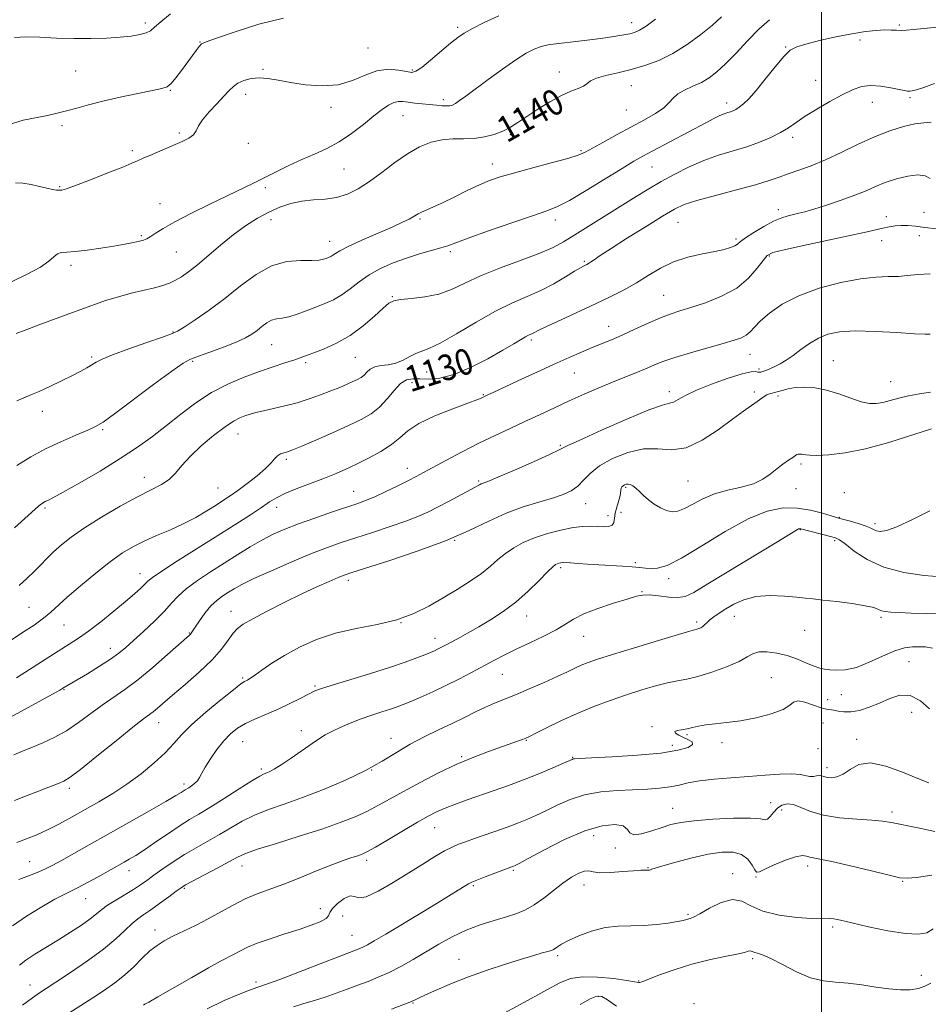
# Model space of a CAD drawing. Extents: x 2054800 to 2057700, y 294800 to 297700.
# Drawn here: x 2056253 to 2056533, y 296020 to 296324 of the extents above; entities that cross this region are included whole.
import ezdxf

# ---------------------------------------------------------------- set-up
doc = ezdxf.new("R2010")
doc.units = 0
doc.header["$MEASUREMENT"] = 0
for name, color, linetype, lineweight in [('CONTOUR INDEX', 41, 'Continuous', 13), ('CONTOUR INDEX LABEL', 244, 'Continuous', 0), ('CONTOUR INTERMEDIATE', 44, 'Continuous', 0), ('GRID LINE', 7, 'Continuous', 0), ('SPOT ELEVATION DTM', 2, 'Continuous', 13)]:
    doc.layers.add(name, color=color, linetype=linetype, lineweight=lineweight)
doc.styles.add('Style-WORKING', font='WORKING.shx')

msp = doc.modelspace()

# ---------------------------------------------------------------- linework, layer by layer
at = {"layer": 'CONTOUR INDEX', "flags": 128}
for points, elevation in [([(2056251.444, 296227.498), (2056254.227, 296228.573), (2056258.769, 296230.274), (2056269.927, 296234.398), (2056274.759, 296236.164), (2056278.978, 296237.628), (2056282.957, 296238.855), (2056286.956, 296239.903), (2056294.082, 296241.601), (2056296.676, 296242.322), (2056298.745, 296243.06), (2056300.585, 296243.913), (2056302.479, 296244.998), (2056304.664, 296246.506), (2056307.367, 296248.646), (2056314.519, 296254.78), (2056318.441, 296257.982), (2056322.238, 296260.757), (2056325.876, 296263.072), (2056329.379, 296264.977), (2056332.779, 296266.51), (2056336.159, 296267.653), (2056339.615, 296268.375), (2056343.204, 296268.711), (2056346.828, 296268.945), (2056350.353, 296269.428), (2056353.701, 296270.452), (2056357.019, 296272.091), (2056360.512, 296274.363), (2056364.315, 296277.204), (2056368.288, 296280.233), (2056372.219, 296282.986), (2056375.944, 296285.087), (2056379.481, 296286.506), (2056382.895, 296287.299), (2056386.24, 296287.566), (2056389.533, 296287.59), (2056392.78, 296287.7), (2056395.964, 296288.154), (2056398.97, 296288.934), (2056401.658, 296289.951), (2056403.984, 296291.153), (2056406.289, 296292.617), (2056409.011, 296294.457), (2056412.427, 296296.696), (2056416.173, 296299.002), (2056419.724, 296300.953), (2056422.649, 296302.25), (2056424.897, 296303.085), (2056426.506, 296303.769), (2056427.614, 296304.551), (2056428.75, 296305.416), (2056430.536, 296306.283), (2056433.422, 296307.104), (2056437.155, 296307.952), (2056441.306, 296308.931), (2056445.526, 296310.154), (2056449.785, 296311.766), (2056454.136, 296313.919), (2056458.56, 296316.671), (2056462.756, 296319.712), (2056466.358, 296322.637), (2056469.191, 296325.187)], 1140), ([(2056245.306, 296129.854), (2056253.416, 296135.189), (2056256.925, 296137.538), (2056259.83, 296139.62), (2056262.087, 296141.475), (2056267.183, 296146.116), (2056271.262, 296149.637), (2056275.974, 296153.533), (2056280.511, 296157.094), (2056284.285, 296159.786), (2056287.593, 296161.79), (2056290.959, 296163.465), (2056294.766, 296165.118), (2056298.867, 296166.854), (2056302.976, 296168.729), (2056306.833, 296170.754), (2056310.274, 296172.765), (2056313.159, 296174.558), (2056315.45, 296176.018), (2056317.522, 296177.401), (2056319.854, 296179.055), (2056322.745, 296181.206), (2056325.783, 296183.589), (2056328.38, 296185.816), (2056330.109, 296187.576), (2056331.207, 296188.865), (2056332.074, 296189.756), (2056333.022, 296190.326), (2056334.009, 296190.674), (2056334.907, 296190.903), (2056335.728, 296191.147), (2056337.061, 296191.67), (2056339.637, 296192.763), (2056343.886, 296194.599), (2056349.034, 296196.851), (2056354.004, 296199.071), (2056357.961, 296200.947), (2056361.031, 296202.723), (2056363.582, 296204.779), (2056365.919, 296207.334), (2056368.092, 296209.955), (2056370.09, 296212.044), (2056371.942, 296213.164), (2056373.846, 296213.517), (2056376.043, 296213.465), (2056378.76, 296213.38), (2056382.181, 296213.681), (2056386.478, 296214.799), (2056391.652, 296216.98), (2056397.011, 296219.722), (2056401.691, 296222.34), (2056405.038, 296224.29), (2056408.629, 296226.426), (2056409.594, 296226.939), (2056410.852, 296227.516), (2056412.778, 296228.492), (2056415.357, 296229.728), (2056419.617, 296231.71), (2056430.272, 296236.642), (2056435.01, 296238.886), (2056439.148, 296240.977), (2056442.918, 296243.112), (2056446.549, 296245.408), (2056450.272, 296247.667), (2056454.321, 296249.614), (2056458.793, 296251.048), (2056463.254, 296252.059), (2056467.135, 296252.816), (2056470.002, 296253.458), (2056471.954, 296254.033), (2056473.222, 296254.565), (2056474.089, 296255.108), (2056475.037, 296255.844), (2056476.602, 296256.987), (2056479.129, 296258.645), (2056482.207, 296260.498), (2056485.238, 296262.122), (2056487.746, 296263.197), (2056489.76, 296263.828), (2056492.973, 296264.584), (2056494.858, 296265.087), (2056497.617, 296265.9), (2056501.557, 296267.129), (2056506.077, 296268.619), (2056510.353, 296270.152), (2056513.788, 296271.555), (2056516.717, 296272.837), (2056519.709, 296274.053), (2056523.145, 296275.204), (2056526.675, 296276.088), (2056529.765, 296276.447), (2056532.014, 296276.117), (2056533.559, 296275.29)], 1130), ([(2056251.664, 296070.439), (2056254.648, 296071.516), (2056257.761, 296072.765), (2056261.107, 296074.292), (2056264.76, 296076.168), (2056268.672, 296078.315), (2056272.767, 296080.619), (2056276.974, 296083.007), (2056281.266, 296085.566), (2056285.621, 296088.427), (2056289.967, 296091.647), (2056294.015, 296094.99), (2056297.422, 296098.149), (2056300.04, 296100.942), (2056302.5, 296103.691), (2056305.627, 296106.843), (2056309.921, 296110.64), (2056314.583, 296114.488), (2056318.49, 296117.584), (2056320.81, 296119.348), (2056321.885, 296120.088), (2056322.786, 296120.555), (2056323.554, 296121.037), (2056324.959, 296122.003), (2056327.244, 296123.608), (2056330.384, 296125.723), (2056334.29, 296128.149), (2056338.885, 296130.678), (2056344.127, 296133.064), (2056349.988, 296135.053), (2056356.361, 296136.504), (2056362.825, 296137.725), (2056368.881, 296139.135), (2056374.166, 296141.053), (2056378.847, 296143.384), (2056383.227, 296145.933), (2056387.514, 296148.521), (2056391.533, 296151.055), (2056395.016, 296153.458), (2056397.8, 296155.671), (2056400.152, 296157.708), (2056402.443, 296159.595), (2056405.002, 296161.354), (2056407.972, 296162.982), (2056411.452, 296164.465), (2056415.444, 296165.779), (2056419.561, 296166.852), (2056423.321, 296167.596), (2056426.359, 296167.96), (2056428.791, 296168.039), (2056430.851, 296167.961), (2056432.708, 296167.865), (2056434.266, 296167.926), (2056435.362, 296168.328), (2056435.913, 296169.204), (2056436.146, 296170.497), (2056436.368, 296172.098), (2056436.8, 296173.879), (2056437.33, 296175.624), (2056437.761, 296177.094), (2056437.952, 296178.119), (2056438.023, 296179.294), (2056438.164, 296179.744), (2056438.42, 296180.159), (2056438.769, 296180.521), (2056439.196, 296180.809), (2056439.704, 296180.989), (2056440.303, 296181.025), (2056441.002, 296180.877), (2056441.813, 296180.486), (2056442.748, 296179.791), (2056443.826, 296178.763), (2056445.093, 296177.501), (2056446.605, 296176.135), (2056448.379, 296174.801), (2056450.286, 296173.649), (2056452.161, 296172.832), (2056453.904, 296172.488), (2056455.689, 296172.689), (2056457.753, 296173.489), (2056460.3, 296174.868), (2056463.38, 296176.511), (2056467.007, 296178.028), (2056471.107, 296179.147), (2056475.268, 296180.069), (2056478.991, 296181.114), (2056481.913, 296182.513), (2056484.209, 296184.134), (2056486.194, 296185.758), (2056488.095, 296187.195), (2056489.803, 296188.373), (2056491.127, 296189.25), (2056491.944, 296189.806), (2056492.43, 296190.108), (2056492.829, 296190.247), (2056493.336, 296190.298), (2056493.934, 296190.276), (2056494.555, 296190.183), (2056495.232, 296190.034), (2056496.407, 296189.901), (2056498.623, 296189.871), (2056502.301, 296190.053), (2056507.37, 296190.649), (2056513.636, 296191.886), (2056520.77, 296193.852), (2056534.017, 296198.031)], 1120), ([(2056266.229, 296016.886), (2056275.37, 296022.721), (2056278.711, 296024.906), (2056281.881, 296027.131), (2056284.882, 296029.515), (2056287.708, 296032.109), (2056290.333, 296034.686), (2056292.721, 296036.948), (2056294.9, 296038.694), (2056297.141, 296040.114), (2056299.773, 296041.493), (2056306.747, 296044.86), (2056310.666, 296046.857), (2056314.567, 296049.004), (2056318.39, 296051.126), (2056322.118, 296053.018), (2056325.787, 296054.561), (2056334.014, 296057.582), (2056339.025, 296059.569), (2056344.179, 296061.682), (2056348.813, 296063.549), (2056352.406, 296064.888), (2056355.022, 296065.771), (2056356.87, 296066.357), (2056358.25, 296066.847), (2056359.831, 296067.606), (2056362.371, 296069.039), (2056366.335, 296071.376), (2056370.996, 296074.149), (2056375.334, 296076.711), (2056378.609, 296078.581), (2056381.217, 296079.922), (2056383.832, 296081.061), (2056386.993, 296082.267), (2056390.671, 296083.575), (2056398.937, 296086.43), (2056403.364, 296088.007), (2056407.987, 296089.751), (2056412.713, 296091.653), (2056417.037, 296093.472), (2056420.353, 296094.903), (2056423.071, 296096.091), (2056423.376, 296096.199), (2056423.794, 296096.25), (2056425.306, 296096.335), (2056428.981, 296096.52), (2056435.396, 296096.858), (2056443.173, 296097.364), (2056450.442, 296098.042), (2056455.692, 296098.877), (2056458.849, 296099.786), (2056460.196, 296100.666), (2056460.063, 296101.442), (2056458.955, 296102.142), (2056457.421, 296102.819), (2056455.972, 296103.507), (2056454.964, 296104.145), (2056454.716, 296104.652), (2056455.427, 296104.982), (2056456.82, 296105.22), (2056458.5, 296105.489), (2056460.181, 296105.873), (2056462.017, 296106.315), (2056464.269, 296106.72), (2056467.159, 296107.041), (2056470.736, 296107.407), (2056475.008, 296107.992), (2056479.839, 296108.919), (2056484.509, 296110.112), (2056488.155, 296111.446), (2056490.225, 296112.759), (2056491.412, 296113.766), (2056492.725, 296114.145), (2056494.889, 296113.713), (2056497.505, 296112.83), (2056499.893, 296111.995), (2056501.555, 296111.576), (2056503.797, 296111.301), (2056505.141, 296110.998), (2056506.873, 296110.71), (2056509.056, 296110.71), (2056511.713, 296111.207), (2056514.712, 296112.156), (2056517.876, 296113.446), (2056521.062, 296114.874), (2056524.245, 296115.871), (2056527.43, 296115.775), (2056530.568, 296114.185), (2056533.404, 296111.725)], 1110), ([(2056397.536, 296015.309), (2056410.408, 296022.267), (2056415.46, 296025.033), (2056419.293, 296027.11), (2056422.538, 296028.418), (2056426.195, 296028.99), (2056430.906, 296028.904), (2056435.878, 296028.427), (2056439.958, 296027.869), (2056442.302, 296027.483), (2056443.625, 296027.204), (2056443.961, 296027.251), (2056444.857, 296027.566), (2056450.278, 296029.657), (2056454.834, 296031.286), (2056460.014, 296032.89), (2056465.306, 296034.201), (2056470.135, 296035.209), (2056473.91, 296035.967), (2056476.224, 296036.52), (2056477.402, 296036.868), (2056477.956, 296037.005), (2056478.333, 296036.939), (2056478.741, 296036.747), (2056479.327, 296036.524), (2056480.265, 296036.291), (2056481.839, 296035.781), (2056484.361, 296034.653), (2056487.992, 296032.736), (2056492.285, 296030.528), (2056496.641, 296028.697), (2056500.615, 296027.721), (2056504.377, 296027.32), (2056508.249, 296027.024), (2056512.447, 296026.482), (2056516.748, 296025.805), (2056520.824, 296025.223), (2056524.401, 296024.929), (2056527.43, 296024.973), (2056529.92, 296025.371), (2056531.932, 296026.098), (2056533.738, 296026.982)], 1100)]:
    msp.add_lwpolyline(points, dxfattribs=dict(at, elevation=elevation))
at = {"layer": 'CONTOUR INTERMEDIATE', "flags": 128}
for points, elevation in [([(2056250.921, 296318.785), (2056254.356, 296319.005), (2056258.767, 296318.889), (2056263.889, 296318.654), (2056269.274, 296318.476), (2056274.51, 296318.487), (2056279.342, 296318.666), (2056283.552, 296318.951), (2056286.969, 296319.295), (2056289.602, 296319.711), (2056291.508, 296320.228), (2056292.84, 296320.912), (2056294.135, 296321.98), (2056296.031, 296323.69), (2056299.036, 296326.185)], 1148), ([(2056251.197, 296274.013), (2056253.45, 296273.923), (2056256.008, 296273.496), (2056258.598, 296272.902), (2056260.879, 296272.338), (2056262.597, 296271.962), (2056263.823, 296271.762), (2056264.714, 296271.686), (2056265.531, 296271.737), (2056266.955, 296272.135), (2056269.773, 296273.158), (2056274.395, 296274.938), (2056279.733, 296277.034), (2056284.321, 296278.864), (2056287.128, 296280.016), (2056288.861, 296280.77), (2056290.66, 296281.576), (2056293.372, 296282.767), (2056296.671, 296284.194), (2056302.648, 296286.75), (2056304.71, 296287.77), (2056306.126, 296288.809), (2056306.99, 296290.021), (2056307.753, 296291.532), (2056308.953, 296293.464), (2056310.946, 296295.852), (2056313.338, 296298.392), (2056315.554, 296300.693), (2056317.184, 296302.457), (2056318.487, 296303.757), (2056319.89, 296304.757), (2056321.728, 296305.577), (2056323.96, 296306.156), (2056326.453, 296306.387), (2056329.146, 296306.203), (2056332.256, 296305.695), (2056336.071, 296304.992), (2056340.738, 296304.272), (2056345.836, 296303.892), (2056350.8, 296304.252), (2056355.197, 296305.563), (2056359.118, 296307.262), (2056362.784, 296308.597), (2056366.322, 296309.014), (2056369.489, 296308.766), (2056371.946, 296308.31), (2056373.537, 296308.078), (2056374.837, 296308.406), (2056376.602, 296309.61), (2056379.339, 296311.834), (2056385.516, 296317.053), (2056387.726, 296318.847), (2056389.713, 296320.219), (2056392.254, 296321.658), (2056395.921, 296323.503), (2056400.465, 296325.498)], 1144), ([(2056248.914, 296291.857), (2056253.593, 296293.349), (2056261.139, 296294.782), (2056264.122, 296295.447), (2056267, 296296.189), (2056270.105, 296297.053), (2056273.741, 296298.046), (2056278.204, 296299.166), (2056283.569, 296300.381), (2056289.024, 296301.537), (2056293.536, 296302.455), (2056296.374, 296303.054), (2056298.025, 296303.653), (2056299.276, 296304.675), (2056300.754, 296306.409), (2056302.434, 296308.622), (2056306.953, 296314.829), (2056307.899, 296316.086), (2056308.624, 296316.834), (2056310.043, 296317.51), (2056313.268, 296318.663), (2056319.005, 296320.633), (2056326.327, 296322.916), (2056333.901, 296324.802)], 1146), ([(2056249.986, 296243.404), (2056254.825, 296245.807), (2056258.881, 296248.001), (2056261.501, 296249.816), (2056263.046, 296251.183), (2056264.133, 296252.062), (2056265.338, 296252.466), (2056267.06, 296252.618), (2056269.659, 296252.8), (2056273.32, 296253.222), (2056277.533, 296253.824), (2056281.616, 296254.482), (2056285.007, 296255.086), (2056287.624, 296255.602), (2056289.509, 296256.015), (2056290.762, 296256.342), (2056291.721, 296256.728), (2056292.783, 296257.352), (2056294.342, 296258.373), (2056296.773, 296259.882), (2056300.447, 296261.955), (2056305.511, 296264.581), (2056311.217, 296267.411), (2056316.59, 296270.013), (2056324.507, 296273.799), (2056327.939, 296275.488), (2056331.656, 296277.375), (2056335.603, 296279.349), (2056339.597, 296281.216), (2056343.498, 296282.869), (2056347.328, 296284.55), (2056351.15, 296286.591), (2056354.978, 296289.194), (2056358.613, 296292.028), (2056361.804, 296294.632), (2056364.369, 296296.633), (2056366.389, 296298.002), (2056368.013, 296298.798), (2056369.406, 296299.098), (2056370.801, 296299.057), (2056372.445, 296298.845), (2056374.503, 296298.606), (2056381.156, 296297.944), (2056382.898, 296297.787), (2056384.268, 296297.71), (2056385.265, 296297.755), (2056386.097, 296297.992), (2056387.025, 296298.498), (2056388.314, 296299.369), (2056390.254, 296300.779), (2056397.091, 296305.845), (2056401.51, 296309.06), (2056405.625, 296311.929), (2056408.851, 296313.964), (2056411.354, 296315.256), (2056413.491, 296316.04), (2056415.612, 296316.537), (2056418.056, 296316.898), (2056425.089, 296317.718), (2056429.37, 296318.243), (2056433.357, 296318.762), (2056436.544, 296319.222), (2056438.968, 296319.625), (2056440.802, 296319.993), (2056442.269, 296320.392), (2056443.799, 296321.085), (2056445.874, 296322.381), (2056448.814, 296324.464)], 1142), ([(2056251.611, 296206.679), (2056253.769, 296207.646), (2056255.908, 296208.525), (2056258.493, 296209.625), (2056261.81, 296211.154), (2056265.437, 296212.903), (2056268.773, 296214.559), (2056271.355, 296215.88), (2056273.269, 296216.913), (2056274.735, 296217.776), (2056276.069, 296218.605), (2056277.962, 296219.596), (2056281.2, 296220.96), (2056286.186, 296222.798), (2056291.801, 296224.759), (2056296.545, 296226.378), (2056299.389, 296227.375), (2056301.186, 296228.197), (2056303.263, 296229.471), (2056306.628, 296231.68), (2056311.022, 296234.715), (2056315.868, 296238.321), (2056320.695, 296242.183), (2056325.458, 296245.744), (2056330.216, 296248.389), (2056334.942, 296249.702), (2056339.257, 296250.066), (2056342.69, 296250.06), (2056344.926, 296250.157), (2056346.247, 296250.389), (2056347.089, 296250.676), (2056347.815, 296250.961), (2056348.508, 296251.273), (2056349.18, 296251.659), (2056349.943, 296252.191), (2056351.32, 296253.029), (2056353.934, 296254.356), (2056358.117, 296256.252), (2056367.515, 296260.357), (2056370.707, 296261.812), (2056372.731, 296262.809), (2056373.972, 296263.493), (2056375.547, 296264.45), (2056376.51, 296264.94), (2056380.086, 296266.503), (2056382.984, 296267.831), (2056386.673, 296269.614), (2056390.686, 296271.575), (2056394.435, 296273.352), (2056397.582, 296274.699), (2056400.78, 296275.817), (2056404.926, 296277.022), (2056410.537, 296278.525), (2056416.6, 296280.126), (2056421.717, 296281.519), (2056424.936, 296282.523), (2056427.065, 296283.439), (2056429.359, 296284.692), (2056432.759, 296286.579), (2056436.96, 296288.887), (2056445.371, 296293.457), (2056448.761, 296295.409), (2056451.31, 296297.159), (2056452.954, 296298.735), (2056454.184, 296300.157), (2056455.635, 296301.442), (2056457.766, 296302.619), (2056460.348, 296303.768), (2056462.976, 296304.98), (2056465.37, 296306.376), (2056467.741, 296308.195), (2056470.42, 296310.707), (2056473.631, 296314.043), (2056477.161, 296317.783), (2056480.69, 296321.371), (2056483.944, 296324.332)], 1138), ([(2056251.622, 296186.722), (2056255.955, 296189.458), (2056260.464, 296191.867), (2056265.255, 296194.111), (2056269.818, 296196.088), (2056273.492, 296197.631), (2056275.957, 296198.747), (2056278.257, 296200.139), (2056281.776, 296202.684), (2056293.845, 296211.742), (2056299.442, 296215.893), (2056302.95, 296218.342), (2056305.229, 296219.586), (2056307.659, 296220.496), (2056311.235, 296221.753), (2056315.421, 296223.279), (2056319.298, 296224.806), (2056322.165, 296226.129), (2056324.201, 296227.306), (2056325.8, 296228.458), (2056327.298, 296229.657), (2056328.777, 296230.762), (2056330.253, 296231.583), (2056331.774, 296232.012), (2056333.487, 296232.273), (2056335.568, 296232.674), (2056338.124, 296233.442), (2056340.985, 296234.479), (2056343.913, 296235.606), (2056346.715, 296236.708), (2056349.388, 296237.909), (2056351.978, 296239.399), (2056354.553, 296241.295), (2056357.28, 296243.435), (2056360.353, 296245.584), (2056363.9, 296247.547), (2056367.801, 296249.281), (2056371.869, 296250.776), (2056375.893, 296252.032), (2056382.502, 296253.889), (2056384.668, 296254.589), (2056390.979, 296256.926), (2056397.184, 296259.14), (2056404.397, 296261.659), (2056410.817, 296263.853), (2056415.197, 296265.33), (2056418.497, 296266.641), (2056422.225, 296268.576), (2056427.424, 296271.643), (2056433.268, 296275.232), (2056438.463, 296278.449), (2056442.113, 296280.66), (2056444.912, 296282.259), (2056447.95, 296283.898), (2056464.264, 296292.539), (2056466.778, 296293.843), (2056468.63, 296294.74), (2056470.014, 296295.314), (2056471.076, 296295.677), (2056471.947, 296295.948), (2056472.755, 296296.243), (2056473.611, 296296.664), (2056474.624, 296297.314), (2056475.907, 296298.322), (2056477.599, 296299.942), (2056479.844, 296302.455), (2056482.675, 296305.949), (2056485.686, 296309.735), (2056488.356, 296312.928), (2056490.391, 296314.892), (2056492.403, 296315.988), (2056495.226, 296316.821), (2056499.416, 296317.859), (2056504.406, 296319), (2056509.352, 296319.999), (2056513.559, 296320.665), (2056516.944, 296321.025), (2056519.576, 296321.155), (2056521.559, 296321.136), (2056523.138, 296321.061), (2056524.592, 296321.024), (2056526.22, 296321.104), (2056528.4, 296321.309), (2056535.864, 296322.07)], 1136), ([(2056250.931, 296167.541), (2056258.326, 296174.169), (2056258.924, 296174.68), (2056259.4, 296175.034), (2056259.883, 296175.335), (2056260.417, 296175.614), (2056261.162, 296175.971), (2056262.741, 296176.786), (2056265.889, 296178.504), (2056271.029, 296181.402), (2056277.308, 296185.06), (2056283.557, 296188.886), (2056288.879, 296192.422), (2056293.467, 296195.754), (2056297.785, 296199.104), (2056302.224, 296202.611), (2056306.869, 296206.082), (2056311.733, 296209.245), (2056316.783, 296211.886), (2056321.808, 296214.04), (2056326.552, 296215.801), (2056330.779, 296217.25), (2056334.336, 296218.414), (2056337.088, 296219.301), (2056339.044, 296219.962), (2056340.782, 296220.596), (2056343.021, 296221.443), (2056346.282, 296222.713), (2056350.277, 296224.505), (2056354.517, 296226.889), (2056358.549, 296229.825), (2056362.048, 296232.832), (2056364.725, 296235.318), (2056366.481, 296236.848), (2056367.987, 296237.621), (2056370.105, 296237.992), (2056373.441, 296238.297), (2056377.579, 296238.779), (2056381.844, 296239.664), (2056385.791, 296241.113), (2056389.877, 296243.039), (2056394.785, 296245.293), (2056400.892, 296247.716), (2056407.357, 296250.106), (2056413.033, 296252.249), (2056417.145, 296254.04), (2056420.407, 296255.796), (2056423.905, 296257.944), (2056442.818, 296269.733), (2056446.687, 296272.096), (2056450.543, 296274.359), (2056454.716, 296276.672), (2056459.156, 296278.914), (2056463.719, 296280.899), (2056468.269, 296282.503), (2056476.937, 296285.142), (2056480.867, 296286.522), (2056484.385, 296287.983), (2056487.375, 296289.475), (2056489.834, 296290.98), (2056492.193, 296292.61), (2056494.996, 296294.51), (2056498.595, 296296.744), (2056502.588, 296299.064), (2056506.384, 296301.142), (2056509.557, 296302.702), (2056512.354, 296303.678), (2056515.19, 296304.052), (2056518.324, 296303.86), (2056521.409, 296303.344), (2056525.576, 296302.447), (2056526.545, 296302.293), (2056527.24, 296302.267), (2056528.05, 296302.343), (2056529.367, 296302.663), (2056531.588, 296303.41), (2056534.948, 296304.652)], 1134), ([(2056252.322, 296149.785), (2056254.791, 296152.007), (2056256.926, 296154.042), (2056258.897, 296156.037), (2056260.857, 296158.048), (2056262.955, 296160.107), (2056265.376, 296162.268), (2056268.446, 296164.677), (2056272.526, 296167.504), (2056277.771, 296170.802), (2056283.502, 296174.172), (2056288.834, 296177.1), (2056293.071, 296179.232), (2056296.272, 296180.862), (2056298.687, 296182.446), (2056300.614, 296184.368), (2056302.56, 296186.732), (2056305.085, 296189.572), (2056308.532, 296192.825), (2056312.382, 296196.055), (2056315.904, 296198.729), (2056318.545, 296200.46), (2056320.478, 296201.452), (2056322.055, 296202.056), (2056323.614, 296202.571), (2056325.433, 296203.094), (2056327.776, 296203.672), (2056330.814, 296204.35), (2056334.355, 296205.162), (2056338.115, 296206.142), (2056341.835, 296207.298), (2056345.356, 296208.544), (2056348.543, 296209.77), (2056351.285, 296210.883), (2056353.566, 296211.852), (2056355.395, 296212.664), (2056356.799, 296213.33), (2056357.888, 296213.96), (2056358.794, 296214.689), (2056359.66, 296215.595), (2056360.687, 296216.514), (2056362.091, 296217.226), (2056364.011, 296217.6), (2056366.276, 296217.868), (2056368.639, 296218.352), (2056370.89, 296219.263), (2056372.965, 296220.372), (2056374.834, 296221.339), (2056378.836, 296222.828), (2056382.279, 296224.503), (2056387.358, 296227.428), (2056393.384, 296231.004), (2056399.385, 296234.378), (2056404.607, 296236.921), (2056409.15, 296238.889), (2056413.331, 296240.76), (2056417.353, 296242.867), (2056420.96, 296244.973), (2056423.783, 296246.697), (2056425.574, 296247.764), (2056426.571, 296248.312), (2056427.582, 296248.803), (2056428.08, 296249.084), (2056428.754, 296249.526), (2056429.803, 296250.26), (2056431.722, 296251.567), (2056435.08, 296253.763), (2056440.13, 296256.972), (2056445.869, 296260.564), (2056450.978, 296263.715), (2056454.59, 296265.835), (2056457.653, 296267.253), (2056461.566, 296268.532), (2056467.257, 296270.093), (2056473.767, 296271.804), (2056479.665, 296273.395), (2056483.905, 296274.668), (2056486.981, 296275.721), (2056489.775, 296276.725), (2056493.017, 296277.849), (2056496.843, 296279.249), (2056501.238, 296281.076), (2056506.14, 296283.393), (2056511.287, 296285.906), (2056516.369, 296288.232), (2056521.102, 296290.057), (2056525.31, 296291.352), (2056528.841, 296292.158), (2056531.614, 296292.55), (2056533.825, 296292.737)], 1132), ([(2056251.479, 296121.29), (2056255.561, 296123.864), (2056264.417, 296129.49), (2056267.787, 296131.599), (2056270.684, 296133.477), (2056273.784, 296135.677), (2056277.544, 296138.567), (2056281.554, 296141.786), (2056285.187, 296144.792), (2056287.949, 296147.155), (2056289.883, 296148.889), (2056291.167, 296150.122), (2056292.107, 296151.058), (2056293.526, 296152.21), (2056296.376, 296154.169), (2056301.264, 296157.319), (2056313.716, 296165.182), (2056319.224, 296168.684), (2056323.72, 296171.583), (2056327.164, 296173.852), (2056329.647, 296175.521), (2056331.794, 296176.836), (2056334.362, 296178.101), (2056337.881, 296179.547), (2056346.043, 296182.656), (2056349.641, 296184.095), (2056352.979, 296185.536), (2056356.427, 296187.131), (2056360.211, 296188.992), (2056363.988, 296191.051), (2056367.267, 296193.195), (2056369.803, 296195.339), (2056372.312, 296197.509), (2056375.754, 296199.76), (2056380.701, 296202.085), (2056386.182, 296204.252), (2056390.836, 296205.968), (2056393.647, 296207.028), (2056394.968, 296207.571), (2056397.212, 296208.647), (2056398.677, 296209.336), (2056406.232, 296212.843), (2056411.888, 296215.447), (2056417.476, 296217.996), (2056422.156, 296220.095), (2056425.981, 296221.763), (2056429.222, 296223.128), (2056435.142, 296225.548), (2056438.496, 296226.995), (2056442.426, 296228.783), (2056446.536, 296230.666), (2056450.287, 296232.309), (2056453.349, 296233.492), (2056456.244, 296234.446), (2056459.704, 296235.517), (2056464.206, 296237), (2056469.192, 296238.99), (2056473.846, 296241.533), (2056477.512, 296244.568), (2056480.175, 296247.612), (2056481.976, 296250.073), (2056483.241, 296251.556), (2056485.008, 296252.449), (2056488.501, 296253.333), (2056494.45, 296254.638), (2056508.325, 296257.622), (2056513.213, 296258.702), (2056518.923, 296259.991), (2056520.929, 296260.398), (2056522.783, 296260.676), (2056524.634, 296260.807), (2056526.644, 296260.776), (2056529.013, 296260.584), (2056531.954, 296260.241), (2056535.513, 296259.797)], 1128), ([(2056247.404, 296107.896), (2056264.853, 296117.463), (2056265.842, 296118.025), (2056273.392, 296122.523), (2056277.119, 296124.798), (2056280.558, 296126.995), (2056283.148, 296128.826), (2056285.304, 296130.59), (2056287.689, 296132.734), (2056290.752, 296135.551), (2056294.095, 296138.709), (2056297.107, 296141.726), (2056299.395, 296144.25), (2056301.435, 296146.474), (2056303.919, 296148.724), (2056307.346, 296151.244), (2056311.441, 296153.952), (2056319.837, 296159.281), (2056323.687, 296161.664), (2056327.302, 296163.756), (2056330.764, 296165.527), (2056334.401, 296167.13), (2056338.607, 296168.762), (2056343.576, 296170.546), (2056348.713, 296172.315), (2056356.583, 296174.952), (2056359.288, 296175.928), (2056362.104, 296177.108), (2056365.557, 296178.723), (2056369.234, 296180.53), (2056372.483, 296182.169), (2056374.907, 296183.413), (2056377.116, 296184.58), (2056384.086, 296188.354), (2056389.072, 296191.009), (2056394.29, 296193.684), (2056399.232, 296196.069), (2056403.908, 296198.223), (2056408.457, 296200.302), (2056413, 296202.427), (2056417.566, 296204.582), (2056422.165, 296206.719), (2056426.779, 296208.789), (2056431.278, 296210.736), (2056435.506, 296212.502), (2056439.329, 296214.047), (2056442.715, 296215.396), (2056445.655, 296216.594), (2056448.251, 296217.697), (2056451.048, 296218.817), (2056454.703, 296220.081), (2056459.586, 296221.553), (2056464.936, 296223.069), (2056469.707, 296224.402), (2056473.103, 296225.399), (2056475.319, 296226.201), (2056476.802, 296227.022), (2056477.994, 296228.06), (2056479.32, 296229.461), (2056481.199, 296231.356), (2056484.003, 296233.795), (2056487.901, 296236.514), (2056493.013, 296239.17), (2056499.282, 296241.457), (2056505.941, 296243.233), (2056512.049, 296244.396), (2056516.889, 296244.913), (2056520.649, 296245.042), (2056523.743, 296245.109), (2056526.604, 296245.357), (2056529.719, 296245.688), (2056533.595, 296245.915)], 1126), ([(2056250.734, 296097.477), (2056253.582, 296098.736), (2056256.411, 296099.881), (2056259.629, 296101.202), (2056263.184, 296102.841), (2056266.911, 296104.899), (2056270.662, 296107.41), (2056277.923, 296112.776), (2056284.943, 296117.612), (2056288.983, 296120.626), (2056293.616, 296124.444), (2056298.185, 296128.417), (2056304.888, 296134.405), (2056305.209, 296134.728), (2056305.439, 296135.033), (2056306.647, 296136.857), (2056307.972, 296138.821), (2056309.68, 296141.175), (2056311.559, 296143.426), (2056313.427, 296145.194), (2056315.231, 296146.546), (2056316.95, 296147.662), (2056318.686, 296148.738), (2056321.041, 296150.039), (2056324.742, 296151.846), (2056330.197, 296154.31), (2056336.542, 296157.052), (2056342.596, 296159.563), (2056347.512, 296161.477), (2056351.786, 296162.996), (2056356.245, 296164.462), (2056361.448, 296166.13), (2056366.869, 296167.894), (2056371.71, 296169.561), (2056375.422, 296171.006), (2056378.455, 296172.39), (2056381.508, 296173.946), (2056385.051, 296175.806), (2056394.448, 296180.807), (2056395.001, 296181.068), (2056395.616, 296181.304), (2056397.045, 296181.872), (2056400.105, 296183.156), (2056405.199, 296185.357), (2056411.071, 296187.933), (2056416.05, 296190.162), (2056419.078, 296191.581), (2056421.542, 296192.782), (2056425.442, 296194.62), (2056432.073, 296197.632), (2056439.92, 296201.085), (2056446.762, 296203.928), (2056450.946, 296205.407), (2056453.084, 296205.962), (2056454.357, 296206.329), (2056455.819, 296207.108), (2056458.022, 296208.353), (2056461.395, 296209.982), (2056466.095, 296211.863), (2056471.213, 296213.664), (2056475.571, 296215.007), (2056478.286, 296215.626), (2056479.667, 296215.72), (2056480.317, 296215.602), (2056480.766, 296215.538), (2056481.243, 296215.594), (2056481.902, 296215.784), (2056482.863, 296216.125), (2056484.107, 296216.626), (2056485.579, 296217.296), (2056487.241, 296218.155), (2056489.117, 296219.269), (2056491.248, 296220.715), (2056493.654, 296222.508), (2056496.279, 296224.402), (2056499.046, 296226.091), (2056501.987, 296227.319), (2056505.573, 296228.055), (2056510.381, 296228.318), (2056516.649, 296228.164), (2056523.252, 296227.793), (2056528.719, 296227.439), (2056531.986, 296227.279), (2056533.602, 296227.269)], 1124), ([(2056250.857, 296083.388), (2056254.253, 296084.684), (2056264.138, 296088.523), (2056266.082, 296089.348), (2056268.067, 296090.559), (2056271.257, 296092.973), (2056276.364, 296097.055), (2056282.284, 296101.838), (2056287.459, 296106), (2056290.73, 296108.562), (2056293.707, 296110.799), (2056295.005, 296111.87), (2056299.669, 296115.852), (2056303.561, 296119.151), (2056307.91, 296122.967), (2056311.88, 296126.773), (2056314.83, 296130.118), (2056316.894, 296132.873), (2056318.405, 296134.984), (2056319.748, 296136.494), (2056321.536, 296137.818), (2056324.434, 296139.464), (2056328.855, 296141.782), (2056334.187, 296144.483), (2056339.565, 296147.116), (2056344.252, 296149.31), (2056348.021, 296150.994), (2056350.777, 296152.175), (2056352.691, 296152.946), (2056355.014, 296153.743), (2056366.412, 296157.365), (2056375.241, 296160.315), (2056383.985, 296163.547), (2056391.273, 296166.704), (2056397.316, 296169.588), (2056402.716, 296172.044), (2056407.925, 296173.966), (2056412.776, 296175.46), (2056416.95, 296176.685), (2056420.222, 296177.803), (2056422.741, 296178.988), (2056424.752, 296180.416), (2056426.548, 296182.216), (2056428.614, 296184.32), (2056431.487, 296186.61), (2056435.508, 296188.914), (2056440.238, 296190.822), (2056445.048, 296191.871), (2056449.475, 296191.856), (2056453.736, 296191.619), (2056458.217, 296192.263), (2056463.142, 296194.541), (2056468.096, 296197.809), (2056472.503, 296201.072), (2056475.915, 296203.544), (2056480.158, 296206.478), (2056482.297, 296208.088), (2056483.103, 296208.571), (2056483.991, 296208.892), (2056486.301, 296209.477), (2056487.832, 296209.939), (2056489.707, 296210.437), (2056492.004, 296210.821), (2056494.778, 296210.953), (2056497.982, 296210.724), (2056501.543, 296210.035), (2056505.341, 296208.869), (2056509.051, 296207.541), (2056512.301, 296206.447), (2056514.842, 296205.899), (2056516.931, 296205.861), (2056518.949, 296206.213), (2056521.222, 296206.829), (2056523.848, 296207.57), (2056526.867, 296208.291), (2056530.244, 296208.882), (2056533.63, 296209.366)], 1122), ([(2056252.232, 296058.989), (2056255.492, 296060.229), (2056258.439, 296061.377), (2056260.698, 296062.36), (2056262.773, 296063.422), (2056265.387, 296064.885), (2056273.966, 296069.751), (2056279.78, 296073.032), (2056292.557, 296080.208), (2056297.624, 296083.078), (2056300.738, 296084.887), (2056302.31, 296085.848), (2056303.541, 296086.638), (2056304.681, 296087.33), (2056305.549, 296087.895), (2056306.51, 296088.623), (2056307.377, 296089.48), (2056308.046, 296090.475), (2056308.747, 296091.799), (2056309.793, 296093.684), (2056311.401, 296096.246), (2056313.398, 296099.12), (2056315.512, 296101.826), (2056317.561, 296103.995), (2056319.711, 296105.716), (2056322.217, 296107.189), (2056325.253, 296108.597), (2056328.685, 296110.038), (2056332.299, 296111.59), (2056335.864, 296113.277), (2056339.077, 296114.907), (2056341.618, 296116.234), (2056343.413, 296117.123), (2056345.372, 296117.88), (2056348.654, 296118.924), (2056360.453, 296122.502), (2056366.66, 296124.45), (2056371.529, 296126.091), (2056375.07, 296127.387), (2056377.569, 296128.368), (2056379.305, 296129.077), (2056380.536, 296129.605), (2056381.513, 296130.061), (2056382.488, 296130.552), (2056383.709, 296131.199), (2056387.815, 296133.411), (2056390.79, 296135.044), (2056394.192, 296136.966), (2056397.872, 296139.148), (2056401.717, 296141.665), (2056405.621, 296144.617), (2056409.437, 296147.987), (2056412.839, 296151.294), (2056415.457, 296153.936), (2056417.052, 296155.483), (2056417.904, 296156.18), (2056418.424, 296156.443), (2056418.945, 296156.615), (2056419.482, 296156.755), (2056419.972, 296156.852), (2056420.426, 296156.894), (2056421.148, 296156.869), (2056422.515, 296156.763), (2056424.795, 296156.572), (2056427.822, 296156.335), (2056431.323, 296156.098), (2056438.542, 296155.711), (2056441.573, 296155.506), (2056443.869, 296155.267), (2056445.687, 296155.048), (2056447.399, 296154.923), (2056449.423, 296155.051), (2056452.343, 296155.925), (2056456.786, 296158.125), (2056463.075, 296161.927), (2056470.326, 296166.399), (2056477.352, 296170.304), (2056483.236, 296172.681), (2056488.147, 296173.657), (2056492.524, 296173.629), (2056496.665, 296172.989), (2056500.304, 296172.086), (2056503.034, 296171.263), (2056504.641, 296170.764), (2056505.692, 296170.46), (2056508.946, 296169.585), (2056511.321, 296168.903), (2056513.485, 296168.191), (2056515.004, 296167.548), (2056516.057, 296167.009), (2056516.977, 296166.595), (2056518.134, 296166.384), (2056520.051, 296166.686), (2056523.287, 296167.866), (2056528.092, 296170.098), (2056533.47, 296172.776)], 1118), ([(2056250.259, 296044.665), (2056254.635, 296047.724), (2056259.324, 296050.607), (2056263.396, 296052.909), (2056266.213, 296054.385), (2056268.312, 296055.405), (2056270.527, 296056.498), (2056273.445, 296058.042), (2056276.681, 296059.814), (2056284.772, 296064.346), (2056286.35, 296065.244), (2056288.366, 296066.46), (2056291.069, 296068.209), (2056294.568, 296070.59), (2056298.41, 296073.233), (2056302.004, 296075.647), (2056304.974, 296077.515), (2056307.807, 296079.209), (2056311.208, 296081.269), (2056315.596, 296084.032), (2056320.251, 296087), (2056324.17, 296089.469), (2056326.619, 296090.922), (2056327.952, 296091.598), (2056328.791, 296091.924), (2056329.71, 296092.301), (2056331.08, 296093.023), (2056333.219, 296094.36), (2056336.276, 296096.442), (2056342.791, 296101.021), (2056345.038, 296102.556), (2056346.839, 296103.657), (2056348.814, 296104.684), (2056351.428, 296105.908), (2056354.553, 296107.259), (2056357.911, 296108.581), (2056361.236, 296109.747), (2056364.309, 296110.739), (2056366.925, 296111.568), (2056368.998, 296112.273), (2056370.932, 296113.012), (2056373.254, 296113.973), (2056376.351, 296115.299), (2056380.054, 296116.947), (2056384.057, 296118.829), (2056388.079, 296120.851), (2056391.959, 296122.894), (2056398.839, 296126.593), (2056402.1, 296128.281), (2056405.738, 296130.057), (2056409.971, 296132.024), (2056414.314, 296134.068), (2056418.106, 296136.022), (2056420.948, 296137.765), (2056423.492, 296139.375), (2056426.655, 296140.982), (2056431.022, 296142.656), (2056435.844, 296144.247), (2056440.045, 296145.546), (2056442.872, 296146.391), (2056444.883, 296146.794), (2056446.965, 296146.808), (2056449.751, 296146.524), (2056452.871, 296146.172), (2056455.704, 296146.02), (2056457.948, 296146.362), (2056460.597, 296147.618), (2056464.964, 296150.238), (2056486.234, 296163.143), (2056492.593, 296167.026), (2056492.93, 296167.178), (2056493.185, 296167.239), (2056493.396, 296167.239), (2056493.657, 296167.193), (2056502.781, 296164.888), (2056504.316, 296164.455), (2056505.574, 296163.827), (2056507.293, 296162.555), (2056510.087, 296160.377), (2056514.077, 296157.763), (2056519.263, 296155.368), (2056525.454, 296153.713), (2056531.701, 296152.777), (2056536.862, 296152.404)], 1116), ([(2056252.468, 296032.609), (2056254.401, 296034.099), (2056257.225, 296035.95), (2056264.499, 296040.396), (2056268.217, 296042.741), (2056271.572, 296044.961), (2056274.285, 296046.882), (2056276.22, 296048.402), (2056277.814, 296049.709), (2056279.652, 296051.065), (2056282.137, 296052.654), (2056287.621, 296055.966), (2056289.792, 296057.367), (2056291.753, 296058.73), (2056293.941, 296060.302), (2056296.688, 296062.253), (2056299.906, 296064.453), (2056303.399, 296066.694), (2056306.995, 296068.817), (2056310.608, 296070.856), (2056314.172, 296072.891), (2056317.663, 296074.972), (2056321.222, 296077.013), (2056325.03, 296078.899), (2056329.27, 296080.581), (2056334.13, 296082.279), (2056339.799, 296084.281), (2056346.31, 296086.789), (2056353.058, 296089.651), (2056359.284, 296092.63), (2056364.44, 296095.523), (2056368.841, 296098.251), (2056373.014, 296100.77), (2056377.358, 296103.054), (2056381.758, 296105.148), (2056385.965, 296107.114), (2056389.783, 296108.993), (2056393.205, 296110.722), (2056396.275, 296112.217), (2056399.098, 296113.451), (2056405.533, 296116.041), (2056409.814, 296117.839), (2056414.359, 296119.812), (2056418.452, 296121.644), (2056421.564, 296123.09), (2056423.906, 296124.202), (2056425.875, 296125.101), (2056427.943, 296125.936), (2056430.878, 296126.956), (2056435.521, 296128.438), (2056442.259, 296130.517), (2056449.662, 296132.765), (2056455.84, 296134.616), (2056459.404, 296135.654), (2056461.556, 296136.233), (2056462.128, 296136.419), (2056462.775, 296136.708), (2056463.418, 296137.119), (2056464.015, 296137.665), (2056464.679, 296138.347), (2056465.565, 296139.156), (2056466.804, 296140.096), (2056468.438, 296141.197), (2056470.489, 296142.496), (2056472.993, 296143.97), (2056476.047, 296145.348), (2056479.766, 296146.3), (2056484.127, 296146.597), (2056488.558, 296146.43), (2056492.352, 296146.097), (2056495.082, 296145.824), (2056497.455, 296145.575), (2056500.457, 296145.242), (2056504.72, 296144.751), (2056509.462, 296144.148), (2056513.543, 296143.509), (2056516.126, 296142.904), (2056517.578, 296142.376), (2056518.564, 296141.959), (2056519.699, 296141.676), (2056521.386, 296141.493), (2056523.974, 296141.36), (2056527.708, 296141.24), (2056532.412, 296141.13), (2056537.803, 296141.038)], 1114), ([(2056253.42, 296020.233), (2056256.435, 296022.453), (2056258.61, 296024), (2056260.697, 296025.403), (2056263.663, 296027.345), (2056268.14, 296030.301), (2056273.398, 296033.895), (2056278.369, 296037.542), (2056282.219, 296040.747), (2056285.049, 296043.387), (2056287.196, 296045.431), (2056288.999, 296046.921), (2056290.807, 296048.195), (2056292.972, 296049.664), (2056295.687, 296051.591), (2056298.513, 296053.652), (2056300.853, 296055.378), (2056302.362, 296056.469), (2056303.714, 296057.316), (2056305.837, 296058.48), (2056313.448, 296062.531), (2056319.731, 296065.911), (2056322.194, 296067.026), (2056325.891, 296068.33), (2056331.733, 296070.163), (2056338.809, 296072.345), (2056345.751, 296074.561), (2056351.479, 296076.567), (2056356.069, 296078.394), (2056359.882, 296080.14), (2056363.308, 296081.914), (2056366.84, 296083.877), (2056370.998, 296086.202), (2056376.119, 296088.968), (2056381.81, 296091.893), (2056387.498, 296094.602), (2056392.691, 296096.8), (2056397.223, 296098.512), (2056406.218, 296101.672), (2056407.744, 296102.222), (2056408.753, 296102.608), (2056409.87, 296103.125), (2056411.834, 296104.117), (2056415.174, 296105.817), (2056419.593, 296107.985), (2056424.584, 296110.269), (2056429.708, 296112.377), (2056434.803, 296114.271), (2056439.774, 296115.978), (2056444.509, 296117.504), (2056448.823, 296118.781), (2056452.516, 296119.722), (2056455.532, 296120.314), (2056458.4, 296120.839), (2056461.796, 296121.654), (2056466.124, 296123.003), (2056470.704, 296124.671), (2056474.585, 296126.333), (2056477.117, 296127.707), (2056478.852, 296128.692), (2056480.64, 296129.232), (2056483.133, 296129.287), (2056486.181, 296128.893), (2056489.434, 296128.099), (2056492.572, 296126.995), (2056495.39, 296125.813), (2056497.712, 296124.825), (2056499.459, 296124.226), (2056500.941, 296123.918), (2056502.566, 296123.731), (2056504.683, 296123.577), (2056507.402, 296123.713), (2056510.773, 296124.477), (2056514.75, 296126.05), (2056518.894, 296127.969), (2056522.669, 296129.612), (2056525.674, 296130.512), (2056528.062, 296130.817), (2056530.123, 296130.831), (2056532.134, 296130.758), (2056534.316, 296130.41)], 1112), ([(2056290.686, 296020.281), (2056291.158, 296020.514), (2056292.406, 296021.196), (2056295.194, 296022.788), (2056305.595, 296028.815), (2056310.809, 296031.785), (2056314.524, 296033.814), (2056318.874, 296036.059), (2056320.677, 296037.034), (2056322.86, 296038.123), (2056325.832, 296039.36), (2056329.821, 296040.753), (2056334.347, 296042.211), (2056338.752, 296043.616), (2056342.468, 296044.874), (2056345.285, 296045.981), (2056347.083, 296046.956), (2056347.884, 296047.847), (2056348.285, 296048.817), (2056349.02, 296050.058), (2056350.603, 296051.636), (2056352.642, 296053.116), (2056354.519, 296053.936), (2056355.858, 296053.791), (2056357.244, 296053.389), (2056359.504, 296053.692), (2056363.199, 296055.388), (2056367.832, 296058.072), (2056372.642, 296061.065), (2056376.983, 296063.788), (2056380.677, 296066.062), (2056383.662, 296067.809), (2056385.965, 296069.009), (2056387.973, 296069.876), (2056390.16, 296070.68), (2056392.867, 296071.629), (2056401.59, 296074.64), (2056404.088, 296075.528), (2056406.536, 296076.45), (2056409.083, 296077.486), (2056411.844, 296078.711), (2056414.927, 296080.2), (2056418.429, 296081.961), (2056422.403, 296083.73), (2056426.891, 296085.176), (2056431.863, 296086.059), (2056437, 296086.505), (2056446.268, 296086.933), (2056450.042, 296087.2), (2056453.263, 296087.601), (2056456.056, 296088.172), (2056458.901, 296088.826), (2056462.368, 296089.443), (2056466.852, 296089.938), (2056472.039, 296090.352), (2056477.441, 296090.758), (2056482.598, 296091.193), (2056487.169, 296091.542), (2056490.843, 296091.654), (2056493.42, 296091.442), (2056496.416, 296090.821), (2056497.504, 296090.826), (2056498.468, 296090.977), (2056499.294, 296091.078), (2056500.002, 296090.987), (2056500.749, 296090.767), (2056501.729, 296090.532), (2056503.086, 296090.419), (2056504.771, 296090.656), (2056506.687, 296091.497), (2056508.822, 296093.001), (2056511.498, 296094.468), (2056515.126, 296095.007), (2056519.887, 296094.024), (2056525.066, 296092.11), (2056529.722, 296090.154), (2056533.148, 296088.872)], 1108), ([(2056310.332, 296019.117), (2056315.609, 296021.627), (2056320.018, 296023.514), (2056323.455, 296024.844), (2056326.034, 296025.758), (2056328.742, 296026.695), (2056332.786, 296028.169), (2056338.88, 296030.491), (2056357.472, 296037.703), (2056358.644, 296038.223), (2056359.883, 296038.878), (2056361.931, 296040.067), (2056365.489, 296042.188), (2056377.114, 296049.161), (2056382.687, 296052.521), (2056386.528, 296054.857), (2056391.064, 296057.659), (2056392.039, 296058.147), (2056393.65, 296058.819), (2056396.219, 296059.822), (2056399.201, 296060.961), (2056404.93, 296063.097), (2056405.406, 296063.303), (2056406.644, 296063.948), (2056409.501, 296065.497), (2056414.486, 296068.186), (2056420.725, 296071.335), (2056426.997, 296074.037), (2056432.269, 296075.573), (2056436.251, 296075.992), (2056438.838, 296075.533), (2056440.11, 296074.489), (2056440.868, 296073.38), (2056442.095, 296072.781), (2056444.492, 296073.092), (2056447.63, 296074.022), (2056450.797, 296075.102), (2056453.554, 296075.961), (2056456.55, 296076.603), (2056460.703, 296077.125), (2056466.522, 296077.59), (2056472.856, 296077.91), (2056478.143, 296077.961), (2056481.239, 296077.708), (2056482.674, 296077.462), (2056483.396, 296077.623), (2056484.192, 296078.46), (2056485.202, 296079.712), (2056486.407, 296080.985), (2056487.8, 296081.931), (2056489.426, 296082.367), (2056491.346, 296082.154), (2056493.659, 296081.249), (2056496.636, 296079.991), (2056500.589, 296078.819), (2056505.61, 296078.064), (2056510.927, 296077.64), (2056515.55, 296077.358), (2056518.846, 296077.042), (2056521.614, 296076.581), (2056529.784, 296074.906), (2056535.033, 296073.864)], 1106), ([(2056337.033, 296019.721), (2056340.221, 296020.728), (2056343.467, 296021.693), (2056346.791, 296022.727), (2056350.193, 296023.906), (2056353.596, 296025.166), (2056356.904, 296026.41), (2056360.065, 296027.584), (2056363.211, 296028.827), (2056366.518, 296030.32), (2056370.118, 296032.193), (2056373.953, 296034.365), (2056381.935, 296039.067), (2056386.04, 296041.322), (2056390.294, 296043.326), (2056394.694, 296044.977), (2056398.974, 296046.327), (2056402.799, 296047.463), (2056405.956, 296048.504), (2056408.691, 296049.672), (2056411.372, 296051.219), (2056414.269, 296053.294), (2056417.278, 296055.632), (2056420.2, 296057.868), (2056422.852, 296059.681), (2056425.109, 296060.952), (2056426.863, 296061.605), (2056428.139, 296061.642), (2056429.487, 296061.353), (2056431.589, 296061.104), (2056434.862, 296061.167), (2056438.641, 296061.437), (2056441.996, 296061.715), (2056444.215, 296061.85), (2056445.469, 296061.869), (2056446.147, 296061.849), (2056446.587, 296061.853), (2056446.916, 296061.9), (2056447.21, 296061.996), (2056447.635, 296062.174), (2056448.72, 296062.55), (2056451.083, 296063.268), (2056455.085, 296064.391), (2056460.052, 296065.673), (2056465.052, 296066.789), (2056469.319, 296067.447), (2056472.741, 296067.481), (2056475.372, 296066.755), (2056477.28, 296065.257), (2056478.585, 296063.465), (2056479.42, 296061.98), (2056479.995, 296061.284), (2056480.831, 296061.389), (2056482.526, 296062.189), (2056485.428, 296063.514), (2056488.887, 296064.951), (2056492.004, 296066.023), (2056494.106, 296066.389), (2056495.414, 296066.249), (2056496.372, 296065.939), (2056497.486, 296065.691), (2056499.49, 296065.326), (2056503.178, 296064.558), (2056508.92, 296063.226), (2056515.404, 296061.661), (2056520.895, 296060.319), (2056524.225, 296059.561), (2056526.499, 296059.377), (2056529.392, 296059.666), (2056534.072, 296060.313)], 1104), ([(2056367.282, 296018.976), (2056372.962, 296021.14), (2056373.626, 296021.435), (2056374.355, 296021.806), (2056375.589, 296022.421), (2056377.773, 296023.445), (2056381.227, 296024.982), (2056385.77, 296026.892), (2056391.098, 296028.972), (2056396.858, 296031.03), (2056402.502, 296032.911), (2056407.433, 296034.468), (2056411.188, 296035.597), (2056413.835, 296036.354), (2056415.577, 296036.837), (2056416.631, 296037.149), (2056417.276, 296037.41), (2056417.807, 296037.748), (2056418.528, 296038.276), (2056419.775, 296039.071), (2056421.895, 296040.193), (2056425.096, 296041.635), (2056429.031, 296043.09), (2056433.215, 296044.184), (2056437.266, 296044.66), (2056441.198, 296044.751), (2056445.128, 296044.811), (2056449.08, 296045.109), (2056452.705, 296045.573), (2056455.563, 296046.046), (2056457.353, 296046.403), (2056458.336, 296046.647), (2056459.494, 296046.993), (2056460.512, 296047.439), (2056462.412, 296048.463), (2056465.441, 296050.179), (2056469.057, 296051.924), (2056472.526, 296052.84), (2056475.376, 296052.338), (2056478.209, 296050.895), (2056481.889, 296049.26), (2056486.928, 296048.04), (2056492.41, 296047.293), (2056497.065, 296046.941), (2056499.964, 296046.887), (2056502.584, 296047.017), (2056503.833, 296046.866), (2056505.906, 296046.424), (2056509.392, 296045.616), (2056514.568, 296044.441), (2056520.49, 296043.215), (2056525.909, 296042.328), (2056529.865, 296042.104), (2056532.559, 296042.585), (2056534.485, 296043.746)], 1102), ([(2056425.512, 296020.435), (2056428.625, 296022.184), (2056430.648, 296023.051), (2056432.161, 296022.952), (2056433.966, 296021.867), (2056436.702, 296019.929)], 1098)]:
    msp.add_lwpolyline(points, dxfattribs=dict(at, elevation=elevation))
at = {"layer": 'GRID LINE', "flags": 128}
msp.add_lwpolyline([(2056500, 295000), (2056500, 297500)], dxfattribs=at)
at = {"layer": 'SPOT ELEVATION DTM'}
for p in [(2056291.28, 296323.36, 1148.4), (2056441.46, 296323.45, 1142.6), (2056524.09, 296322.69, 1136.2), (2056387.71, 296321.94, 1144.3), (2056308.16, 296317.44, 1146.07), (2056511.88, 296318.11, 1135.5), (2056360.06, 296315.63, 1145), (2056488.93, 296315.94, 1136.1), (2056269.77, 296308.48, 1147.07), (2056327.59, 296308.98, 1144.2), (2056373.7, 296308.85, 1144.2), (2056419.13, 296308.2, 1140.6), (2056498.23, 296305.59, 1134.8), (2056299, 296302.58, 1145.9), (2056322.27, 296301.34, 1143.4), (2056441.28, 296304, 1139.2), (2056383.32, 296299.63, 1142.4), (2056470.7, 296298.65, 1136.5), (2056515.74, 296298.85, 1133.3), (2056527.34, 296300.31, 1133.8), (2056348.56, 296297.3, 1143.6), (2056439.81, 296296.51, 1139.1), (2056370.88, 296294.75, 1141.1), (2056265.57, 296291.67, 1145.63), (2056301.82, 296289.32, 1144.23), (2056403.93, 296288.9, 1139.8), (2056323.12, 296286.17, 1143.3), (2056491.16, 296288.04, 1133.6), (2056287.24, 296283.89, 1144.3), (2056425.82, 296283.87, 1138.2), (2056398.39, 296279.76, 1138.6), (2056352.63, 296278.21, 1141), (2056447.74, 296278.9, 1135.1), (2056264.8, 296272.83, 1144.13), (2056328.29, 296272.5, 1141.7), (2056295.82, 296267.51, 1142.7), (2056486.74, 296265.76, 1130.5), (2056531.67, 296264.91, 1129.3), (2056330.07, 296262.64, 1139.3), (2056376.03, 296262.78, 1137.8), (2056417.84, 296262.5, 1135.5), (2056455.69, 296261.75, 1131.1), (2056520.05, 296263.56, 1128.6), (2056290.07, 296257.64, 1142.2), (2056348.2, 296255.95, 1138.7), (2056473.65, 296256.69, 1130.3), (2056518.59, 296256.18, 1127.3), (2056530.23, 296257.72, 1127.2), (2056300.86, 296252.63, 1141.1), (2056385.43, 296252.73, 1135.7), (2056426.82, 296249.78, 1132.2), (2056483.87, 296251.41, 1127.8), (2056268.37, 296248.49, 1141.6), (2056367.53, 296238.86, 1134.1), (2056451.28, 296239.24, 1128.9), (2056434.29, 296229.71, 1128.7), (2056299.84, 296227.98, 1138.1), (2056410.48, 296225.53, 1129.7), (2056330.27, 296224.02, 1135.1), (2056274.71, 296220.22, 1138.26), (2056356.16, 296220.14, 1133.1), (2056477.9, 296221.09, 1125.2), (2056503.71, 296219.11, 1122.8), (2056305.89, 296218.9, 1135.8), (2056340.74, 296218.52, 1133.7), (2056480.72, 296216.51, 1124.3), (2056378.1, 296215.66, 1131.2), (2056423.77, 296215.28, 1127.1), (2056373.58, 296212.29, 1129.3), (2056521.34, 296212.66, 1122.9), (2056395.68, 296208.6, 1128.1), (2056453.03, 296209.56, 1124.5), (2056479.3, 296209.43, 1122.3), (2056486.58, 296208.25, 1121.7), (2056259.49, 296203.51, 1137.4), (2056278.15, 296197.82, 1135.8), (2056319.94, 296196.46, 1131.2), (2056419.37, 296192.97, 1124.2), (2056334.79, 296188.69, 1129.7), (2056372.2, 296185.85, 1126.6), (2056493.65, 296187.2, 1119.7), (2056290.96, 296183.07, 1132.6), (2056313.72, 296179.77, 1131), (2056394.23, 296181.97, 1124.2), (2056439.58, 296180.04, 1119.8), (2056458.85, 296181.99, 1121.1), (2056492.15, 296179.61, 1119.4), (2056355.6, 296178.79, 1126.8), (2056507.05, 296178.41, 1118.4), (2056260.33, 296173.63, 1133.76), (2056331.82, 296173.85, 1127.4), (2056427.25, 296174.99, 1121.2), (2056434.08, 296171.33, 1120.6), (2056438.08, 296172.34, 1119.3), (2056505.56, 296170.81, 1118.1), (2056516.52, 296168.84, 1118.4), (2056493.44, 296166.92, 1115.9), (2056386.76, 296163.72, 1122), (2056504.12, 296163.61, 1115.7), (2056419.47, 296155.24, 1117.7), (2056442.58, 296156.81, 1118.3), (2056289.65, 296153.37, 1128.67), (2056353.97, 296151.37, 1121.6), (2056452.88, 296151.82, 1117.6), (2056444.59, 296147.83, 1116.1), (2056255.37, 296142.95, 1131), (2056317.74, 296141.8, 1122.7), (2056409, 296140.33, 1117.3), (2056473.13, 296140.26, 1113.3), (2056266.14, 296137.51, 1129.1), (2056370.24, 296138.22, 1120), (2056461.52, 296138.42, 1114.3), (2056518.38, 296139.89, 1113.7), (2056304.83, 296135.05, 1124.1), (2056426.65, 296134, 1115.2), (2056494.81, 296135.95, 1113.1), (2056380.75, 296133.43, 1118.6), (2056280.52, 296130.37, 1126.6), (2056527.02, 296126.23, 1111.1), (2056401.52, 296122.32, 1115.1), (2056321.31, 296121.18, 1120.2), (2056343.63, 296118.77, 1118.2), (2056484.49, 296121.29, 1110.9), (2056266.14, 296117.59, 1125.9), (2056506.15, 296116.08, 1111.3), (2056501.92, 296114.46, 1111.1), (2056527.82, 296110.58, 1108.9), (2056295.36, 296107.36, 1121.3), (2056500.47, 296107.3, 1108.7), (2056339.42, 296104.98, 1116.59), (2056447.67, 296106.22, 1110.2), (2056458.53, 296103.72, 1109.8), (2056321.3, 296101.56, 1117.1), (2056367.11, 296102.55, 1114.6), (2056408.92, 296101.91, 1111.9), (2056469.27, 296101.23, 1109.6), (2056510.91, 296102.22, 1108.4), (2056454, 296100.4, 1110.5), (2056498.93, 296099.37, 1108.9), (2056388.92, 296096.95, 1112.2), (2056423.2, 296096.75, 1110.1), (2056327.14, 296093.07, 1116.3), (2056361.21, 296092.81, 1114), (2056501.7, 296093.47, 1108.5), (2056303.25, 296088.46, 1118.4), (2056267.86, 296087.1, 1121.6), (2056484.29, 296082.73, 1106.8), (2056454.06, 296081.01, 1106.8), (2056487.77, 296080.5, 1105.3), (2056521.8, 296079.8, 1106.4), (2056380.58, 296075.03, 1109.2), (2056429.73, 296072.54, 1105.3), (2056436.38, 296068.69, 1105.8), (2056255.61, 296064.51, 1118.9), (2056359.65, 296064.88, 1109.6), (2056286.27, 296061.74, 1115.4), (2056321.15, 296063.15, 1111.3), (2056404.94, 296061.82, 1105.8), (2056446.5, 296062.67, 1104.1), (2056495.74, 296063.22, 1103.6), (2056472.57, 296060.78, 1102.6), (2056479.77, 296059.83, 1103.9), (2056525.12, 296058.45, 1103.9), (2056303.29, 296056.33, 1111.83), (2056392.59, 296057.14, 1105.8), (2056426.73, 296057.31, 1103.3), (2056272.83, 296053.14, 1115.2), (2056345.35, 296050.04, 1108.6), (2056352.22, 296047.79, 1106.6), (2056458.83, 296048.22, 1102.2), (2056294.23, 296043.41, 1110.6), (2056503.44, 296044.36, 1101.7), (2056355.1, 296041.78, 1106.9), (2056388.09, 296034.36, 1102.7), (2056418.53, 296035.52, 1101.7), (2056478.77, 296034.63, 1099.7), (2056443.56, 296027.73, 1100.1), (2056530.88, 296029.45, 1100.7), (2056255.73, 296026.44, 1112.7), (2056325.44, 296027.42, 1106.4), (2056431.25, 296022.96, 1097.8), (2056373.91, 296020.9, 1101.9), (2056460.68, 296020.65, 1098.1)]:
    msp.add_point(p, dxfattribs=at)

# ---------------------------------------------------------------- texts
at = {"layer": 'CONTOUR INDEX LABEL', "style": 'Style-WORKING', "width": 0.875}
for s, rotation, p in [('1140', 29.4, (2056402.863, 296286.179, 1140)), ('1130', 17.5, (2056373.09, 296209.316, 1130))]:
    msp.add_text(s, height=8, rotation=rotation, dxfattribs=at).set_placement(p)

doc.saveas('drawing.dxf')
